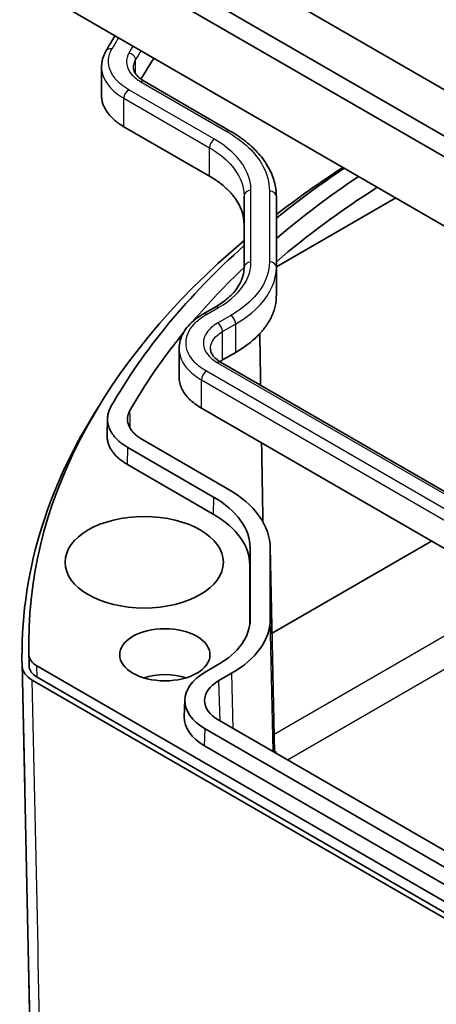
# Model space of a CAD drawing. Units: millimetres. Extents: x 22 to 1997, y 12 to 574.
# Drawn here: x 386 to 416, y 155 to 226 of the extents above; entities that cross this region are included whole.
import ezdxf

# ---------------------------------------------------------------- set-up
doc = ezdxf.new("R2010")
doc.units = ezdxf.units.MM
doc.header["$LTSCALE"] = 1.5
doc.layers.add('Visible (ISO)', color=7, linetype='Continuous', lineweight=35)
doc.layers.add('Visible Narrow (ISO)', color=7, linetype='Continuous', lineweight=25)

msp = doc.modelspace()

# ---------------------------------------------------------------- linework, layer by layer
at = {"layer": 'Visible (ISO)'}
for p, q in [((389.4082, 236.3073), (428.6523, 213.6497)), ((427.8966, 210.763), (389.4747, 232.9459)), ((427.8203, 209.3166), (389.4618, 231.4629)), ((386.8424, 227.9907), (430.2911, 202.9056)), ((391.9858, 220.1596), (391.9858, 222.2008)), ((401.2494, 217.6067), (395.0599, 221.1802)), ((393.5955, 217.9171), (399.7601, 214.358)), ((402.2481, 212.9313), (402.2481, 207.763)), ((404.5729, 207.8047), (404.5729, 212.8897)), ((404.5729, 207.8279), (413.1691, 212.791)), ((404.5729, 205.7634), (404.5729, 207.8047)), ((400.1564, 204.932), (399.2829, 204.4277)), ((397.5688, 199.9135), (397.5688, 201.9547)), ((401.6457, 201.6833), (400.7, 201.1373)), ((421.8629, 188.6815), (400.5964, 200.9597)), ((399.1794, 197.6693), (420.1994, 185.5334)), ((392.3866, 195.6917), (392.4165, 196.9206)), ((400.0514, 191.278), (393.88, 194.8411)), ((401.0598, 191.8779), (394.8809, 195.4452)), ((400.0253, 190.047), (393.8501, 193.6123)), ((404.2668, 181.4826), (415.7412, 188.1074)), ((402.6871, 182.4671), (402.6871, 187.6044)), ((404.1339, 187.6671), (404.4513, 172.8955)), ((404.1347, 182.4795), (404.1347, 187.5919)), ((402.6609, 182.0937), (402.6609, 186.3734)), ((386.7661, 179.2964), (386.7487, 180.1128)), ((386.9998, 144.9768), (386.2662, 179.2929)), ((399.4479, 178.6841), (400.3443, 179.2016)), ((387.3389, 179.1225), (430.5018, 154.2024)), ((400.4347, 178.0718), (401.3527, 178.6018)), ((430.1556, 153.1918), (387.0026, 178.1062)), ((387.3562, 178.3103), (430.5091, 153.3959)), ((397.9473, 175.4688), (397.9843, 176.6935)), ((421.6115, 162.988), (400.4347, 175.2145)), ((420.551, 162.4183), (399.4479, 174.6022)), ((420.551, 161.1722), (399.4109, 173.3775))]:
    msp.add_line(p, q, dxfattribs=at)
for centre, major_axis, ratio, start_param, end_param in [((475.7419, 205.2419), (-85.5876, 0), 0.5773503, 5.9190768, 5.9514286), ((475.7419, 180.747), (-89, 0), 0.5773503, 5.5539965, 5.6391038), ((475.7419, 181.9718), (87.4738, 0), 0.5773503, 2.430571, 2.5211194), ((475.7419, 181.9718), (86.0262, 0), 0.5773503, 2.431825, 2.5450709), ((475.7419, 180.3388), (85.9913, 0), 0.5773503, 2.4085493, 2.5456691), ((475.7419, 180.747), (-89, 0), 0.5773503, 5.6839601, 6.2992748), ((475.7419, 181.9718), (-87.4738, 0), 0.5773503, 5.7100047, 5.9646967), ((475.7419, 181.9718), (86.0262, 0), 0.5773503, 2.5950351, 2.6835014), ((475.7419, 181.9718), (-86.0262, 0), 0.5773503, 5.8442235, 5.9650858), ((475.7419, 179.9305), (-89.4825, 0), 0.5773503, 5.9275426, 6.299194), ((393.6857, 187.6037), (9.0014, 0.001), 0.5772774, 6.2831222, 7.0683942), ((393.6331, 187.5911), (10.5016, 0.0011), 0.5772774, 6.2831222, 7.0683942), ((393.6595, 186.3727), (9.0014, 0.001), 0.5772774, 6.2831222, 7.0683942), ((394.6859, 182.4677), (8.0012, -0.0009), 0.5772774, 5.4979764, 6.2832484), ((394.6333, 182.4802), (9.5014, -0.001), 0.5772774, 5.4979764, 6.2832484), ((475.7419, 179.9305), (-88.9825, 0), 0.5773503, 0.0123429, 0.0160083), ((396.5459, 176.6645), (-3.1802, 0), 0.5773503, 4.2109965, 5.2137814), ((402.9851, 176.6431), (-5.0015, 0), 0.5771744, 5.4979394, 7.0684312), ((402.9107, 176.6431), (-3.5011, 0), 0.5771744, 5.4979394, 7.0684312), ((402.9481, 175.4184), (-5.0015, 0), 0.5771744, 6.2657373, 7.0684312)]:
    msp.add_ellipse(centre, major_axis=major_axis, ratio=ratio, start_param=start_param, end_param=end_param, dxfattribs=at)
for centre, major_axis in [((395.061, 186.585), (5.7, 0)), ((396.5459, 179.9305), (3.25, 0))]:
    msp.add_ellipse(centre, major_axis=major_axis, ratio=0.5773503, dxfattribs=at)
for points in [[(392.9591, 224.4592), (392.7333, 224.0928), (392.5147, 223.7248), (392.3034, 223.3553)], [(400.7, 201.1373), (400.632, 201.0981), (400.5673, 201.057), (400.5062, 201.0142)]]:
    msp.add_open_spline(points, degree=3, dxfattribs=at)
for points, knots in [([(392.3034, 223.3553), (392.2623, 223.2833), (392.2248, 223.21), (392.1578, 223.0611), (392.1281, 222.9855), (392.077, 222.8323), (392.0555, 222.7547), (392.0209, 222.5982), (392.0078, 222.5193), (391.9903, 222.3605), (391.9858, 222.2807), (391.9858, 222.2008)], [0, 0, 0, 0, 0.03192901, 0.03192901, 0.06385802, 0.06385802, 0.09578704, 0.09578704, 0.12771605, 0.12771605, 0.15964506, 0.15964506, 0.15964506, 0.15964506]), ([(395.0599, 221.1802), (394.9504, 221.2434), (394.8516, 221.3106), (394.6781, 221.4486), (394.6034, 221.5195), (394.4794, 221.6599), (394.4302, 221.7293), (394.3559, 221.8621), (394.3299, 221.9267), (394.296, 222.053), (394.288, 222.1147), (394.288, 222.1762)], [0, 0, 0, 0, 0.05496997, 0.05496997, 0.10993995, 0.10993995, 0.16490992, 0.16490992, 0.2198799, 0.2198799, 0.27484987, 0.27484987, 0.27484987, 0.27484987]), ([(391.9858, 220.1596), (391.9858, 220.1576), (391.9859, 220.1069), (391.9923, 219.9588), (392.0242, 219.7643), (392.0939, 219.5231), (392.1731, 219.3332), (392.2999, 219.1006), (392.4231, 218.9189), (392.603, 218.6987), (392.7672, 218.5285), (392.9966, 218.3245), (393.2497, 218.13), (393.4764, 217.9859), (393.5955, 217.9171)], [-0.38960971, -0.38960971, -0.38960971, -0.38960971, -0.38866543, -0.36580276, -0.32007741, -0.29721474, -0.2514894, -0.22862672, -0.18290138, -0.16003871, -0.11431336, -0.09145069, -0.04572534, 0, 0, 0, 0]), ([(404.5729, 212.8897), (404.5729, 213.2523), (404.5233, 213.6147), (404.3285, 214.3247), (404.1835, 214.6722), (403.8066, 215.3419), (403.5748, 215.6643), (403.0334, 216.2777), (402.7238, 216.5689), (402.0359, 217.1155), (401.6576, 217.371), (401.2494, 217.6067)], [0, 0, 0, 0, 0.1648335, 0.1648335, 0.329667, 0.329667, 0.4945005, 0.4945005, 0.65933399, 0.65933399, 0.82416749, 0.82416749, 0.82416749, 0.82416749]), ([(399.7601, 214.358), (399.8912, 214.2823), (400.1447, 214.126), (400.4388, 213.9191), (400.7148, 213.7043), (400.9209, 213.5262), (401.1591, 213.2968), (401.3339, 213.108), (401.532, 212.8661), (401.6739, 212.6683), (401.83, 212.4165), (401.9376, 212.2116), (402.0502, 211.9521), (402.1226, 211.7421), (402.1905, 211.4775), (402.236, 211.2111), (402.2481, 210.9971), (402.2481, 210.8901)], [5.89073854, 5.89073854, 5.89073854, 5.89073854, 5.95614633, 6.02155413, 6.05425803, 6.11966582, 6.15236972, 6.21777751, 6.25048141, 6.3158892, 6.3485931, 6.4140009, 6.44670479, 6.51211259, 6.54481649, 6.61022428, 6.67563207, 6.67563207, 6.67563207, 6.67563207]), ([(402.2481, 207.763), (402.2481, 207.5667), (402.2216, 207.3702), (402.1135, 206.9761), (402.0318, 206.7785), (401.8104, 206.3851), (401.6707, 206.1895), (401.333, 205.807), (401.1352, 205.6201), (400.6851, 205.2624), (400.4328, 205.0916), (400.1564, 204.932)], [0, 0, 0, 0, 0.12558744, 0.12558744, 0.25117487, 0.25117487, 0.37676231, 0.37676231, 0.50234974, 0.50234974, 0.62793718, 0.62793718, 0.62793718, 0.62793718]), ([(404.5729, 205.7634), (404.5729, 205.6375), (404.5586, 205.3858), (404.5052, 205.0724), (404.4252, 204.761), (404.3401, 204.514), (404.2076, 204.2087), (404.081, 203.9676), (403.8973, 203.6713), (403.7303, 203.4385), (403.4973, 203.154), (403.2916, 202.9319), (403.0113, 202.6619), (402.7689, 202.4524), (402.4441, 202.1996), (402.0981, 201.9562), (401.7999, 201.7723), (401.6457, 201.6833)], [-6.67563207, -6.67563207, -6.67563207, -6.67563207, -6.61022428, -6.54481649, -6.51211259, -6.44670479, -6.4140009, -6.3485931, -6.3158892, -6.25048141, -6.21777751, -6.15236972, -6.11966582, -6.05425803, -6.02155413, -5.95614633, -5.89073854, -5.89073854, -5.89073854, -5.89073854]), ([(399.2829, 204.4277), (399.0782, 204.3095), (398.8874, 204.1808), (398.5378, 203.9031), (398.379, 203.7541), (398.0988, 203.4367), (397.9775, 203.2684), (397.7783, 202.9147), (397.7006, 202.7293), (397.5958, 202.3475), (397.5688, 202.1511), (397.5688, 201.9547)], [0, 0, 0, 0, 0.07849634, 0.07849634, 0.15699267, 0.15699267, 0.23548901, 0.23548901, 0.31398535, 0.31398535, 0.39248168, 0.39248168, 0.39248168, 0.39248168]), ([(400.5964, 200.9597), (400.4865, 201.0231), (400.3876, 201.0903), (400.2142, 201.228), (400.1397, 201.2986), (400.0159, 201.4389), (399.9665, 201.5086), (399.8906, 201.6433), (399.864, 201.7084), (399.8296, 201.8339), (399.8216, 201.8943), (399.8216, 201.9547)], [0, 0, 0, 0, 0.05494742, 0.05494742, 0.10989485, 0.10989485, 0.16484227, 0.16484227, 0.21978969, 0.21978969, 0.27473711, 0.27473711, 0.27473711, 0.27473711]), ([(397.5688, 199.9135), (397.5688, 199.8442), (397.5767, 199.7058), (397.6237, 199.43), (397.7175, 199.1578), (397.8917, 198.8264), (398.0758, 198.57), (398.3587, 198.2645), (398.6926, 197.976), (399.0097, 197.7673), (399.1794, 197.6693)], [6.28318531, 6.28318531, 6.28318531, 6.28318531, 6.34858441, 6.4139835, 6.5447817, 6.6101808, 6.74097899, 6.80637809, 6.93717629, 7.06797448, 7.06797448, 7.06797448, 7.06797448]), ([(393.88, 194.8411), (393.7774, 194.9004), (393.6796, 194.9621), (393.5869, 195.0262), (393.4919, 195.0918), (393.402, 195.1598), (393.3176, 195.2299), (393.2327, 195.3004), (393.1532, 195.3731), (393.0793, 195.4477), (393.0059, 195.5219), (392.938, 195.598), (392.8759, 195.6758), (392.8512, 195.7068), (392.8274, 195.738), (392.8045, 195.7695), (392.7468, 195.8489), (392.6953, 195.9297), (392.6501, 196.0115), (392.6051, 196.0929), (392.5664, 196.1755), (392.5342, 196.2589), (392.5113, 196.318), (392.4917, 196.3776), (392.4754, 196.4375), (392.4524, 196.522), (392.4361, 196.6073), (392.4265, 196.6929), (392.4236, 196.7186), (392.4213, 196.7443), (392.4196, 196.77), (392.4139, 196.8561), (392.4149, 196.9422), (392.4225, 197.028), (392.4301, 197.1137), (392.4443, 197.1991), (392.4649, 197.284), (392.4856, 197.3691), (392.5128, 197.4536), (392.5465, 197.5373), (392.5802, 197.6211), (392.6204, 197.704), (392.6672, 197.7859)], [0, 0, 0, 0, 0.04353439, 0.04353439, 0.04353439, 0.08813531, 0.08813531, 0.08813531, 0.13298463, 0.13298463, 0.13298463, 0.17757409, 0.17757409, 0.17757409, 0.19531012, 0.19531012, 0.19531012, 0.24007813, 0.24007813, 0.24007813, 0.28467772, 0.28467772, 0.28467772, 0.31631872, 0.31631872, 0.31631872, 0.36098458, 0.36098458, 0.36098458, 0.37436399, 0.37436399, 0.37436399, 0.41912877, 0.41912877, 0.41912877, 0.4638427, 0.4638427, 0.4638427, 0.50863292, 0.50863292, 0.50863292, 0.55342313, 0.55342313, 0.55342313, 0.55342313]), ([(394.0315, 197.5058), (393.9959, 197.4433), (393.9657, 197.38), (393.9409, 197.316), (393.9161, 197.2519), (393.8968, 197.1873), (393.8828, 197.1222), (393.8689, 197.0572), (393.8604, 196.9919), (393.8574, 196.9264), (393.8544, 196.8609), (393.8568, 196.7952), (393.8649, 196.7297), (393.8718, 196.6735), (393.8828, 196.6177), (393.8978, 196.5622), (393.9154, 196.4978), (393.9384, 196.434), (393.9667, 196.371), (393.9953, 196.3074), (394.0293, 196.2446), (394.0684, 196.1829), (394.1001, 196.1329), (394.1352, 196.0836), (394.1736, 196.0351), (394.2211, 195.9751), (394.2735, 195.9166), (394.3306, 195.8597), (394.3876, 195.8029), (394.4493, 195.7476), (394.5155, 195.6943), (394.5805, 195.6418), (394.6499, 195.5912), (394.7235, 195.5425), (394.774, 195.5091), (394.8265, 195.4767), (394.8809, 195.4452)], [0, 0, 0, 0, 0.03417918, 0.03417918, 0.03417918, 0.0683911, 0.0683911, 0.0683911, 0.10255391, 0.10255391, 0.10255391, 0.13671671, 0.13671671, 0.13671671, 0.16597627, 0.16597627, 0.16597627, 0.19997468, 0.19997468, 0.19997468, 0.23426113, 0.23426113, 0.23426113, 0.26198624, 0.26198624, 0.26198624, 0.29625206, 0.29625206, 0.29625206, 0.33050877, 0.33050877, 0.33050877, 0.36416207, 0.36416207, 0.36416207, 0.38725896, 0.38725896, 0.38725896, 0.38725896]), ([(393.8501, 193.6123), (393.7475, 193.6715), (393.6497, 193.7333), (393.557, 193.7973), (393.4619, 193.8629), (393.3721, 193.9309), (393.2877, 194.0011), (393.2028, 194.0716), (393.1233, 194.1443), (393.0494, 194.2189), (392.976, 194.2931), (392.9081, 194.3692), (392.846, 194.447), (392.8213, 194.4779), (392.7975, 194.5092), (392.7746, 194.5406), (392.7169, 194.6201), (392.6654, 194.7008), (392.6202, 194.7826), (392.5752, 194.8641), (392.5365, 194.9466), (392.5042, 195.03), (392.4814, 195.089), (392.4618, 195.1485), (392.4456, 195.2083), (392.4226, 195.2929), (392.4063, 195.3781), (392.3966, 195.4638), (392.3937, 195.4894), (392.3914, 195.5151), (392.3897, 195.5409), (392.3864, 195.5912), (392.3853, 195.6415), (392.3866, 195.6917)], [0, 0, 0, 0, 0.0435346, 0.0435346, 0.0435346, 0.0881356, 0.0881356, 0.0881356, 0.13298488, 0.13298488, 0.13298488, 0.17757414, 0.17757414, 0.17757414, 0.19531011, 0.19531011, 0.19531011, 0.24007801, 0.24007801, 0.24007801, 0.28467747, 0.28467747, 0.28467747, 0.31626252, 0.31626252, 0.31626252, 0.36092829, 0.36092829, 0.36092829, 0.37431475, 0.37431475, 0.37431475, 0.40047932, 0.40047932, 0.40047932, 0.40047932]), ([(387.3389, 179.1225), (387.1576, 179.2272), (387.0133, 179.3526), (386.8132, 179.6252), (386.7575, 179.7723), (386.7534, 179.9203)], [-0.15382586, -0.15382586, -0.15382586, -0.15382586, -0.07691291, -0.07691291, 0, 0, 0, 0]), ([(387.0026, 178.1062), (386.776, 178.237), (386.5956, 178.3938), (386.3456, 178.7346), (386.276, 178.9185), (386.2708, 179.1035)], [-0.19230253, -0.19230253, -0.19230253, -0.19230253, -0.09615125, -0.09615125, 0, 0, 0, 0]), ([(387.3562, 178.3103), (387.1749, 178.4149), (387.0306, 178.5404), (386.8305, 178.813), (386.7749, 178.9601), (386.7708, 179.1082)], [-0.1538421, -0.1538421, -0.1538421, -0.1538421, -0.07692103, -0.07692103, 0, 0, 0, 0]), ([(404.6508, 172.7803), (404.5886, 172.8494), (404.5299, 172.923), (404.4756, 173), (404.4664, 173.0132), (404.4572, 173.0265), (404.4482, 173.0398)], [-0.14505312, -0.14505312, -0.14505312, -0.14505312, -0.116776956, -0.116776956, -0.116776956, -0.111940051, -0.111940051, -0.111940051, -0.111940051])]:
    msp.add_open_spline(points, degree=3, knots=knots, dxfattribs=at)
for points, weights in [([(403.4428, 199.3164), (403.4119, 201.1731), (403.381, 203.0307)], [1.00000000216, 1.00000000186, 1.00000000136]), ([(403.6062, 189.4909), (403.559, 192.3284), (403.5118, 195.168)], [1.00000000224, 1.00000000264, 1.00000000255])]:
    msp.add_rational_spline(points, weights, degree=2, dxfattribs=at)
at = {"layer": 'Visible Narrow (ISO)'}
for p, q in [((394.4354, 221.7266), (394.4354, 222.7157)), ((394.8099, 221.1554), (400.9994, 217.5819)), ((400.1137, 217.0116), (393.949, 220.5707)), ((393.5955, 219.9584), (399.7601, 216.3992)), ((393.5955, 217.9171), (393.5955, 219.9584)), ((399.7601, 214.358), (399.7601, 216.3992)), ((402.7481, 208.1712), (402.7481, 213.3396)), ((404.0729, 213.2979), (404.0729, 208.2129)), ((399.5329, 204.4029), (400.4064, 204.9073)), ((401.2921, 204.3369), (400.3464, 203.7909)), ((400.7, 203.1786), (401.6457, 203.7246)), ((401.6457, 201.6833), (401.6457, 203.7246)), ((400.7, 201.1373), (400.7, 203.1786)), ((400.3464, 200.9349), (421.6129, 188.6567)), ((420.5529, 188.187), (399.5329, 200.3229)), ((399.1794, 199.7106), (420.1994, 187.5747)), ((399.1794, 197.6693), (399.1794, 199.7106)), ((393.8501, 193.6123), (393.88, 194.8411)), ((400.0514, 191.278), (400.0253, 190.047)), ((402.6609, 186.3734), (402.6871, 187.6044)), ((404.1347, 187.5919), (404.4505, 172.896)), ((402.6871, 182.4671), (402.6846, 182.3525)), ((404.3372, 172.9614), (404.1347, 182.4795)), ((418.1748, 182.141), (404.4233, 174.2015)), ((386.7534, 179.9203), (386.7708, 179.1082)), ((405.3706, 172.3648), (418.1232, 179.7275)), ((387.3562, 178.3103), (387.3389, 179.1225)), ((401.3527, 178.6018), (401.437, 174.6358)), ((400.5226, 175.1637), (400.4347, 178.0718)), ((399.4109, 173.3775), (399.4479, 174.6022))]:
    msp.add_line(p, q, dxfattribs=at)
for centre, major_axis, ratio, start_param, end_param in [((475.7419, 207.6914), (-87.4124, 0), 0.5773503, 5.9475156, 5.9642603), ((392.7374, 223.1071), (-0.434, 0.2482), 0.7753231, 5.1297583, 6.2831853), ((475.7419, 207.6914), (-86.0876, 0), 0.5773503, 5.9549575, 5.9655609), ((393.9604, 222.8059), (-0.4345, 0.2474), 0.7756554, 3.5575011, 5.1282975), ((475.7419, 207.2832), (-85.5876, 0), 0.5773503, 5.951324, 5.9655609), ((394.8099, 220.7471), (0.25, 0.433), 0.5773503, 0, 0.7853982), ((393.949, 220.1625), (0.25, 0.433), 0.5773503, 0.7853982, 2.3561945), ((400.9994, 217.1737), (0.25, 0.433), 0.5773503, 0, 0.7853982), ((400.1137, 216.6033), (0.25, 0.433), 0.5773503, 0.7853982, 2.3561945), ((402.7481, 212.9313), (-0.5, 0), 0.8164966, 4.712389, 6.2831853), ((404.0729, 212.8897), (0.5, 0), 0.8164966, 0, 1.5707963), ((402.7481, 207.763), (-0.5, 0), 0.8164966, 4.712389, 6.2831853), ((404.0729, 207.8047), (0.5, 0), 0.8164966, 0, 1.5707963), ((400.4064, 204.499), (-0.25, 0.433), 0.5773503, 5.4977871, 6.2831853), ((399.5329, 203.9947), (-0.25, 0.433), 0.5773503, 5.4977871, 6.2831853), ((401.2921, 203.9287), (-0.25, 0.433), 0.5773503, 3.9269908, 5.4977871), ((400.3464, 203.3827), (-0.25, 0.433), 0.5773503, 3.9269908, 5.4977871), ((400.3464, 200.5267), (0.25, 0.433), 0.5773503, 0, 0.7853982), ((399.5329, 199.9147), (-0.25, -0.433), 0.5773503, 3.9269908, 5.4977871)]:
    msp.add_ellipse(centre, major_axis=major_axis, ratio=ratio, start_param=start_param, end_param=end_param, dxfattribs=at)
for points, knots in [([(393.949, 220.5707), (393.5507, 220.8007), (393.2235, 221.0711), (392.6405, 221.773), (392.4679, 222.2279), (392.4996, 222.9641), (392.5836, 223.2463), (392.7374, 223.5153)], [-0.55167895, -0.55167895, -0.55167895, -0.55167895, -0.38269703, -0.38269703, -0.14719116, -0.14719116, 0, 0, 0, 0]), ([(393.9604, 223.2141), (393.8376, 222.9984), (393.7809, 222.7704), (393.7996, 222.2264), (393.9397, 221.9108), (394.3609, 221.4566), (394.5672, 221.2955), (394.8099, 221.1554)], [-0.38571878, -0.38571878, -0.38571878, -0.38571878, -0.26773241, -0.26773241, -0.102974, -0.102974, 0, 0, 0, 0]), ([(391.9859, 222.2008), (391.9867, 221.7287), (392.1762, 221.2561), (392.7964, 220.5094), (393.1553, 220.2125), (393.5955, 219.9584)], [0.15964506, 0.15964506, 0.15964506, 0.15964506, 0.38269703, 0.38269703, 0.55167895, 0.55167895, 0.55167895, 0.55167895]), ([(400.9994, 217.5819), (402.2009, 216.8882), (403.1039, 216.0234), (403.9148, 214.508), (404.0729, 213.903), (404.0729, 213.2979)], [-0.82416749, -0.82416749, -0.82416749, -0.82416749, -0.31440719, -0.31440719, 0, 0, 0, 0]), ([(402.7481, 213.3396), (402.7481, 214.1799), (402.3882, 215.0193), (401.2894, 216.2218), (400.7496, 216.6444), (400.1137, 217.0116)], [-0.70642932, -0.70642932, -0.70642932, -0.70642932, -0.26981705, -0.26981705, 0, 0, 0, 0]), ([(399.7601, 216.3992), (400.3607, 216.0525), (400.8705, 215.6533), (401.9082, 214.5177), (402.2481, 213.7249), (402.2481, 212.9313)], [0, 0, 0, 0, 0.26981705, 0.26981705, 0.70642932, 0.70642932, 0.70642932, 0.70642932]), ([(400.4064, 204.9073), (401.3212, 205.4354), (402.0088, 206.0937), (402.6273, 207.2482), (402.7481, 207.7097), (402.7481, 208.1712)], [-0.62793718, -0.62793718, -0.62793718, -0.62793718, -0.23983787, -0.23983787, 0, 0, 0, 0]), ([(404.0729, 208.2129), (404.0729, 207.326), (403.6929, 206.4398), (402.5332, 205.1706), (401.9634, 204.7245), (401.2921, 204.3369)], [-0.7456754, -0.7456754, -0.7456754, -0.7456754, -0.28479775, -0.28479775, 0, 0, 0, 0]), ([(401.6457, 203.7246), (402.3523, 204.1325), (402.9521, 204.6021), (404.1729, 205.9382), (404.5729, 206.871), (404.5729, 207.8047)], [0, 0, 0, 0, 0.28479775, 0.28479775, 0.7456754, 0.7456754, 0.7456754, 0.7456754]), ([(399.5329, 200.3229), (399.2124, 200.508), (398.9357, 200.7183), (398.2886, 201.3808), (398.0641, 201.8799), (398.0733, 202.8404), (398.2733, 203.3009), (398.8796, 203.9642), (399.1796, 204.199), (399.5329, 204.4029)], [-0.78496337, -0.78496337, -0.78496337, -0.78496337, -0.64898553, -0.64898553, -0.38972898, -0.38972898, -0.14989576, -0.14989576, 0, 0, 0, 0]), ([(400.3464, 203.7909), (400.1751, 203.692), (400.0216, 203.5828), (399.5181, 203.1369), (399.318, 202.7446), (399.3246, 202.0291), (399.4645, 201.7066), (399.889, 201.2421), (400.099, 201.0778), (400.3464, 200.9349)], [-0.54947424, -0.54947424, -0.54947424, -0.54947424, -0.47677587, -0.47677587, -0.27288864, -0.27288864, -0.10495717, -0.10495717, 0, 0, 0, 0]), ([(399.8216, 201.9547), (399.8216, 202.2879), (399.9928, 202.6205), (400.4215, 203.0001), (400.5531, 203.0938), (400.7, 203.1786)], [0.27473711, 0.27473711, 0.27473711, 0.27473711, 0.47677587, 0.47677587, 0.54947424, 0.54947424, 0.54947424, 0.54947424]), ([(397.5688, 201.9547), (397.5689, 201.4117), (397.8155, 200.8692), (398.5225, 200.1454), (398.8268, 199.9141), (399.1794, 199.7106)], [0.39248168, 0.39248168, 0.39248168, 0.39248168, 0.64898553, 0.64898553, 0.78496337, 0.78496337, 0.78496337, 0.78496337])]:
    msp.add_open_spline(points, degree=3, knots=knots, dxfattribs=at)
for points in [[(394.288, 222.1763), (394.288, 222.3599), (394.3373, 222.5435), (394.4354, 222.7157)], [(394.064, 196.1899), (394.0532, 196.6285), (394.0423, 197.0672), (394.0315, 197.5058)], [(386.2708, 179.1035), (386.5137, 167.7241), (386.7568, 156.3447), (387.0001, 144.9651)], [(387.732, 143.9628), (387.4887, 155.344), (387.2456, 166.7251), (387.0026, 178.1062)]]:
    msp.add_open_spline(points, degree=3, dxfattribs=at)

doc.saveas('drawing.dxf')
